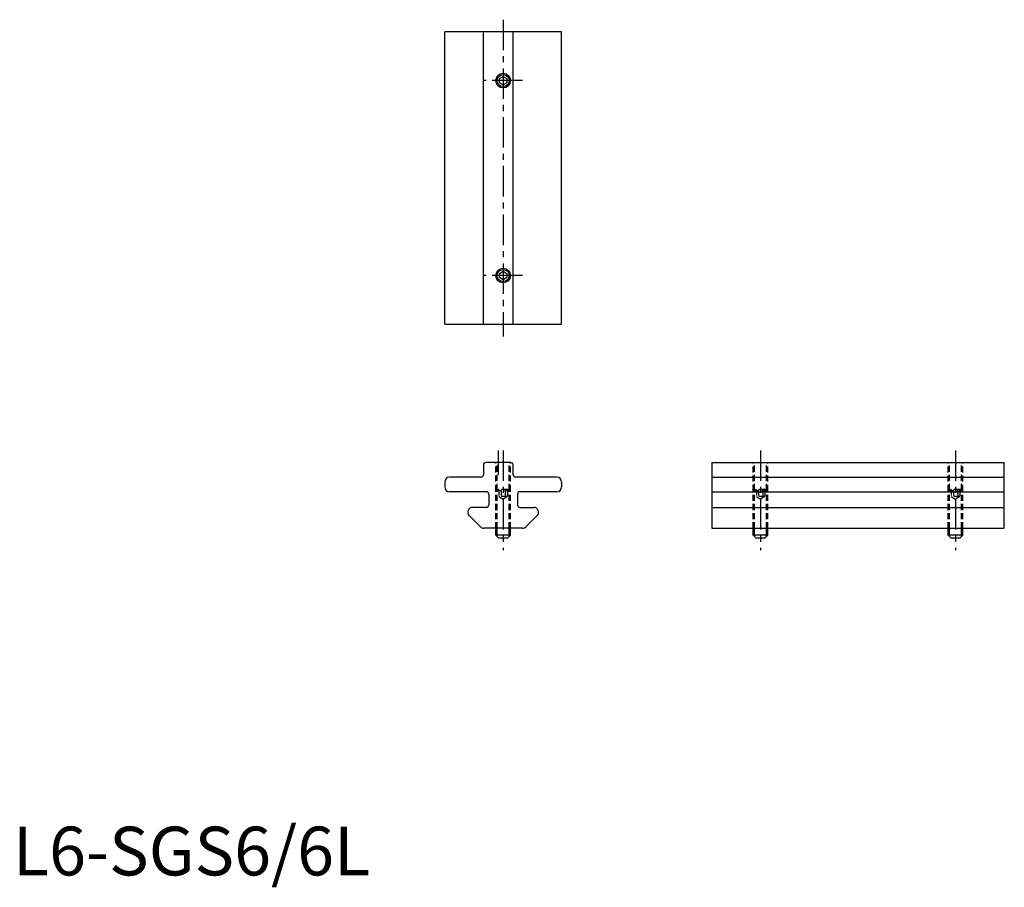
# Model space of a CAD drawing. Extents: x 1 to 203, y -2 to 176.
import ezdxf

# ---------------------------------------------------------------- set-up
doc = ezdxf.new("R2010")
doc.units = 0
doc.header["$LTSCALE"] = 5
doc.linetypes.add('CENTER', pattern=[2, 1.25, -0.25, 0.25, -0.25])
doc.linetypes.add('HIDDEN', pattern=[0.375, 0.25, -0.125])
doc.layers.get('0').update_dxf_attribs({"linetype": 'CONTINUOUS'})
for name, color, linetype in [('1', 1, 'CENTER'), ('2', 2, 'HIDDEN'), ('3', 3, 'CONTINUOUS')]:
    doc.layers.add(name, color=color, linetype=linetype)
doc.styles.add('STANDARD1', font='txt')

msp = doc.modelspace()

# ---------------------------------------------------------------- linework, layer by layer
for p, q in [((112.56, 173.09), (88.56, 173.09)), ((88.56, 113.09), (88.56, 173.09)), ((96.51, 113.09), (96.51, 173.09)), ((102.61, 113.09), (102.61, 173.09)), ((112.56, 113.09), (112.56, 173.09)), ((99.81, 163.52), (100.56, 163.96)), ((100.56, 163.96), (101.31, 163.52)), ((99.81, 162.66), (99.81, 163.52)), ((100.56, 162.22), (99.81, 162.66)), ((101.31, 162.66), (100.56, 162.22)), ((101.31, 163.52), (101.31, 162.66)), ((99.81, 123.52), (100.56, 123.96)), ((99.81, 122.66), (99.81, 123.52)), ((100.56, 123.96), (101.31, 123.52)), ((101.31, 123.52), (101.31, 122.66)), ((100.56, 122.22), (99.81, 122.66)), ((101.31, 122.66), (100.56, 122.22)), ((88.56, 113.09), (112.56, 113.09)), ((96.51, 84.22), (96.51, 82.22)), ((102.11, 84.72), (97.01, 84.72)), ((102.61, 82.22), (102.61, 84.22)), ((143.37, 84.72), (143.37, 71.22)), ((143.37, 84.72), (203.37, 84.72)), ((203.37, 71.22), (203.37, 84.72)), ((96.01, 81.72), (89.56, 81.72)), ((111.56, 81.72), (103.11, 81.72)), ((143.37, 81.72), (203.37, 81.72)), ((88.56, 80.72), (88.56, 79.72)), ((112.56, 80.72), (112.56, 79.72)), ((97.11, 78.72), (89.56, 78.72)), ((97.61, 78.22), (97.61, 76.02)), ((103.51, 78.22), (103.51, 76.02)), ((111.56, 78.72), (104.01, 78.72)), ((143.37, 78.72), (203.37, 78.72)), ((97.11, 75.52), (94.29, 75.52)), ((104.01, 75.52), (106.84, 75.52)), ((143.37, 75.52), (203.37, 75.52)), ((93.58, 73.82), (95.88, 71.52)), ((107.54, 73.82), (105.24, 71.52)), ((104.54, 71.22), (96.59, 71.22)), ((99.06, 69.82), (99.06, 71.22)), ((102.06, 69.82), (102.06, 71.22)), ((143.37, 71.22), (203.37, 71.22)), ((151.87, 69.82), (151.87, 71.22)), ((154.87, 69.82), (154.87, 71.22)), ((191.87, 69.82), (191.87, 71.22)), ((194.87, 69.82), (194.87, 71.22)), ((99.66, 69.22), (99.06, 69.82)), ((102.06, 69.82), (99.06, 69.82)), ((101.46, 69.22), (99.66, 69.22)), ((102.06, 69.82), (101.46, 69.22)), ((152.47, 69.22), (151.87, 69.82)), ((154.87, 69.82), (151.87, 69.82)), ((154.27, 69.22), (152.47, 69.22)), ((154.87, 69.82), (154.27, 69.22)), ((192.47, 69.22), (191.87, 69.82)), ((194.87, 69.82), (191.87, 69.82)), ((194.27, 69.22), (192.47, 69.22)), ((194.87, 69.82), (194.27, 69.22))]:
    msp.add_line(p, q)
for centre in [(100.56, 163.09), (100.56, 123.09)]:
    msp.add_circle(centre, 1.5)
for centre, radius, start, end in [((97.01, 84.22), 0.5, 90, 180), ((102.11, 84.22), 0.5, 0, 90), ((89.56, 80.72), 1, 90, 180), ((96.01, 82.22), 0.5, 270, 0), ((103.11, 82.22), 0.5, 180, 270), ((111.56, 80.72), 1, 0, 90), ((89.56, 79.72), 1, 180, 270), ((111.56, 79.72), 1, 270, 0), ((97.11, 78.22), 0.5, 0, 90), ((104.01, 78.22), 0.5, 90, 180), ((94.29, 74.52), 1, 90, 225), ((97.11, 76.02), 0.5, 270, 0), ((104.01, 76.02), 0.5, 180, 270), ((106.84, 74.52), 1, 315, 90), ((96.59, 72.23), 1, 225, 270), ((104.54, 72.22), 1, 270, 315)]:
    msp.add_arc(centre, radius, start, end)
at = {"layer": '1'}
for p, q in [((100.56, 175.59), (100.56, 110.59)), ((104.56, 163.09), (96.56, 163.09)), ((104.56, 123.09), (96.56, 123.09)), ((99.56, 87.22), (99.56, 82.22)), ((100.56, 87.22), (100.56, 66.72)), ((153.37, 87.22), (153.37, 66.72)), ((193.37, 87.22), (193.37, 66.72))]:
    msp.add_line(p, q, dxfattribs=at)
at = {"layer": '2'}
for p, q in [((99.06, 78.92), (99.06, 84.72)), ((99.33, 79.08), (99.33, 84.72)), ((101.79, 79.08), (101.79, 84.72)), ((102.06, 78.92), (102.06, 84.72)), ((151.87, 78.92), (151.87, 84.72)), ((152.14, 79.08), (152.14, 84.72)), ((154.6, 79.08), (154.6, 84.72)), ((154.87, 78.92), (154.87, 84.72)), ((191.87, 78.92), (191.87, 84.72)), ((192.14, 79.08), (192.14, 84.72)), ((194.6, 79.08), (194.6, 84.72)), ((194.87, 78.92), (194.87, 84.72)), ((99.06, 78.92), (99.58, 79.22)), ((99.06, 71.22), (99.06, 78.92)), ((102.06, 78.92), (99.06, 78.92)), ((99.33, 71.22), (99.33, 79.08)), ((101.54, 79.22), (99.58, 79.22)), ((99.7, 79.22), (99.7, 77.72)), ((100.13, 79.22), (100.13, 77.72)), ((100.99, 79.22), (100.99, 77.72)), ((101.43, 79.22), (101.43, 77.72)), ((102.06, 78.92), (101.54, 79.22)), ((101.79, 71.22), (101.79, 79.08)), ((102.06, 71.22), (102.06, 78.92)), ((151.87, 78.92), (152.39, 79.22)), ((154.87, 78.92), (151.87, 78.92)), ((151.87, 71.22), (151.87, 78.92)), ((152.14, 71.22), (152.14, 79.08)), ((154.35, 79.22), (152.39, 79.22)), ((152.5, 79.22), (152.5, 77.72)), ((152.94, 79.22), (152.94, 77.72)), ((153.8, 79.22), (153.8, 77.72)), ((154.23, 79.22), (154.23, 77.72)), ((154.87, 78.92), (154.35, 79.22)), ((154.6, 71.22), (154.6, 79.08)), ((154.87, 71.22), (154.87, 78.92)), ((191.87, 78.92), (192.39, 79.22)), ((191.87, 71.22), (191.87, 78.92)), ((194.87, 78.92), (191.87, 78.92)), ((192.14, 71.22), (192.14, 79.08)), ((194.35, 79.22), (192.39, 79.22)), ((192.5, 79.22), (192.5, 77.72)), ((192.94, 79.22), (192.94, 77.72)), ((193.8, 79.22), (193.8, 77.72)), ((194.23, 79.22), (194.23, 77.72)), ((194.87, 78.92), (194.35, 79.22)), ((194.6, 71.22), (194.6, 79.08)), ((194.87, 71.22), (194.87, 78.92)), ((101.43, 77.72), (99.7, 77.72)), ((99.7, 77.72), (100.56, 77.22)), ((101.43, 77.72), (100.56, 77.22)), ((152.5, 77.72), (153.37, 77.22)), ((154.23, 77.72), (152.5, 77.72)), ((154.23, 77.72), (153.37, 77.22)), ((194.23, 77.72), (192.5, 77.72)), ((192.5, 77.72), (193.37, 77.22)), ((194.23, 77.72), (193.37, 77.22))]:
    msp.add_line(p, q, dxfattribs=at)
at = {"layer": '3'}
for p, q in [((99.33, 69.55), (99.33, 71.22)), ((101.79, 69.55), (101.79, 71.22)), ((152.14, 69.55), (152.14, 71.22)), ((154.6, 69.55), (154.6, 71.22)), ((192.14, 69.55), (192.14, 71.22)), ((194.6, 69.55), (194.6, 71.22))]:
    msp.add_line(p, q, dxfattribs=at)
for centre in [(100.56, 163.09), (100.56, 123.09)]:
    msp.add_circle(centre, 1.23, dxfattribs=at)

# ---------------------------------------------------------------- texts
at = {"color": 3, "style": 'STANDARD1'}
msp.add_text('L6-SGS6/6L', height=10, dxfattribs=at).set_placement((0, 0))

doc.saveas('drawing.dxf')
